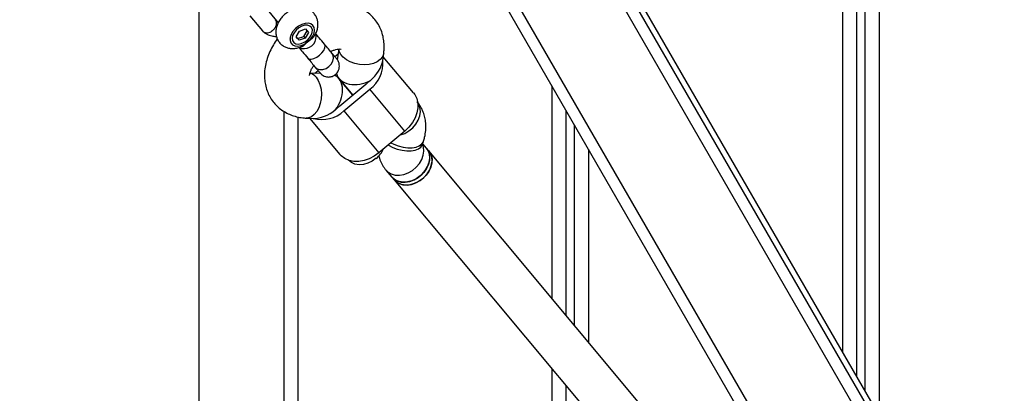
# Model space of a CAD drawing. Units: metres. Extents: x -79 to 13037, y -2650 to 6649.
# Drawn here: x 6933 to 7282, y 481 to 614 of the extents above; entities that cross this region are included whole.
import ezdxf

# ---------------------------------------------------------------- set-up
doc = ezdxf.new("R2010")
doc.units = ezdxf.units.M
doc.layers.add('001 MDP Equipment', color=5, linetype='Continuous')

# ---------------------------------------------------------------- blocks, each defined once
blk = doc.blocks.new('A$Cba26d84d')
at = {"layer": '001 MDP Equipment', "linetype": 'Continuous', "lineweight": 25}
for p, q in [((1445.03, -694.88), (695.03, 604.16)), ((707.15, 591.16), (1439.83, -677.88)), ((708.89, 592.16), (1441.57, -676.88)), ((1330.26, -560.09), (1059.38, -90.9)), ((1325.69, -560.16), (1060.65, -101.11)), ((1288.91, -109.86), (1288.91, -412.47)), ((1293.91, -109.86), (1293.91, -421.13)), ((1296.91, -109.86), (1296.91, -426.33)), ((1301.91, -109.86), (1301.91, -434.99)), ((1060.91, -338.36), (1060.91, -266.88)), ((1084.48, -290.39), (1088.96, -295.75)), ((1078.91, -293.31), (1083.38, -298.66)), ((1099.85, -295.97), (1099.78, -295.96)), ((1095.32, -300.74), (1096.46, -298.74)), ((1096.46, -298.74), (1098.63, -297.97)), ((1098.03, -300.61), (1099.17, -298.61)), ((1099.66, -299.19), (1098.52, -301.19)), ((1098.63, -297.97), (1099.66, -299.19)), ((1093.13, -301.51), (1093.13, -301.57)), ((1095.32, -300.74), (1096.35, -301.97)), ((1095.86, -301.38), (1095.32, -300.74)), ((1095.86, -301.38), (1098.03, -300.61)), ((1095.86, -301.38), (1096.35, -301.97)), ((1098.52, -301.19), (1096.35, -301.97)), ((1098.03, -300.61), (1098.52, -301.19)), ((1109.04, -307.78), (1110.18, -306.82)), ((1110.41, -305.09), (1109.91, -308.88)), ((1126.02, -309.12), (1126.35, -306.62)), ((1136.89, -320.63), (1126.19, -307.82)), ((1104.03, -313.78), (1100.23, -313.6)), ((1101.97, -313.68), (1103.11, -312.73)), ((1110.44, -315.48), (1115.41, -321.42)), ((1115.41, -321.42), (1110.44, -315.48)), ((1110.8, -325.27), (1120.01, -317.58)), ((1112.27, -327.03), (1121.48, -319.34)), ((1133.85, -334.14), (1121.48, -319.34)), ((1185.91, -318.07), (1185.91, -393.37)), ((1090.91, -327.11), (1090.91, -1506.19)), ((1112.27, -327.03), (1124.64, -341.84)), ((1190.91, -326.73), (1190.91, -399.35)), ((1095.91, -329.16), (1095.91, -1504.37)), ((1098.89, -329.55), (1101.4, -329.67)), ((1100.1, -329.61), (1110.79, -342.42)), ((1133.85, -334.14), (1124.64, -341.84)), ((1193.91, -331.93), (1193.91, -402.95)), ((1060.91, -438.36), (1060.91, -338.36)), ((1140.14, -338.81), (1140.49, -337.71)), ((1141.52, -340.21), (1140.2, -338.63)), ((1142.34, -341.2), (1141.52, -340.21)), ((1282.73, -509.3), (1142.34, -341.2)), ((1198.91, -340.59), (1198.91, -408.93)), ((1127.16, -347.98), (1129.24, -350.47)), ((1129.24, -350.47), (1130.06, -351.45)), ((1130.06, -351.45), (1270.44, -519.55)), ((1185.91, -418.33), (1185.91, -1471.61)), ((1190.91, -424.32), (1190.91, -702.91))]:
    blk.add_line(p, q, dxfattribs=at)
at = {"layer": '001 MDP Equipment', "linetype": 'Continuous', "lineweight": 25, "flags": 128}
for points in [[(1101.84, -298.42), (1101.71, -297.47), (1101.27, -296.7), (1100.55, -296.18), (1099.6, -295.94), (1098.5, -295.99), (1097.32, -296.35), (1096.15, -296.97), (1095.08, -297.81), (1094.19, -298.81), (1093.54, -299.9), (1093.19, -300.99), (1093.16, -302.01), (1093.44, -302.88), (1094.03, -303.53), (1094.87, -303.91), (1095.91, -304.01), (1097.06, -303.8), (1098.25, -303.31), (1099.38, -302.57), (1100.37, -301.64), (1101.14, -300.58), (1101.65, -299.48), (1101.84, -298.42)], [(1099.19, -302.01), (1100.05, -301.13), (1100.68, -300.16), (1101.03, -299.17), (1101.06, -298.24), (1100.78, -297.48), (1100.2, -296.93), (1099.38, -296.65), (1098.4, -296.67), (1097.33, -296.98), (1096.28, -297.55), (1095.33, -298.34), (1094.58, -299.28), (1094.08, -300.27), (1093.89, -301.24), (1094.01, -302.1), (1094.45, -302.76), (1095.16, -303.18), (1096.07, -303.31), (1097.11, -303.15), (1098.18, -302.7), (1099.19, -302.01)], [(1102.33, -301.5), (1102.39, -300.47), (1102.2, -299.73)], [(1099.43, -308.32), (1099.95, -308.65), (1100.7, -308.7), (1101.63, -308.47), (1102.63, -307.98), (1103.6, -307.29), (1104.46, -306.45), (1105.12, -305.56), (1105.5, -304.69), (1105.59, -303.93), (1105.36, -303.37)], [(1102.04, -311.44), (1102.04, -311.45), (1102.78, -312.04), (1103.74, -312.34), (1104.83, -312.3), (1105.93, -311.94), (1106.94, -311.28), (1107.76, -310.4), (1108.31, -309.39), (1108.54, -308.33), (1108.43, -307.33), (1107.98, -306.5), (1107.97, -306.49)], [(1126.35, -306.62), (1126.31, -306.87), (1125.89, -307.9), (1125.13, -308.82), (1124.06, -309.58), (1122.72, -310.16), (1121.18, -310.52), (1119.51, -310.65), (1117.79, -310.55), (1116.1, -310.21), (1114.52, -309.65), (1113.12, -308.9), (1111.97, -308), (1111.12, -306.98), (1110.61, -305.9), (1110.47, -305.08)], [(1102.41, -315.1), (1103.18, -316.26), (1103.77, -317.67), (1104.14, -319.26), (1104.29, -320.96), (1104.21, -322.69), (1103.89, -324.37), (1103.36, -325.91), (1102.64, -327.25), (1101.75, -328.33), (1100.76, -329.08), (1099.69, -329.49), (1098.89, -329.55)], [(1136.89, -320.63), (1137.35, -321.25), (1138.04, -322.66), (1138.41, -324.25), (1138.44, -325.95), (1138.12, -327.71), (1137.48, -329.46), (1136.53, -331.16), (1135.31, -332.74), (1133.85, -334.14)], [(1132.12, -335.58), (1132.25, -335.55), (1133.81, -334.97), (1135.29, -334.11), (1136.62, -333), (1137.74, -331.7), (1138.58, -330.26), (1139.13, -328.76), (1139.34, -327.27), (1139.21, -325.85), (1138.75, -324.58), (1138.37, -323.98)], [(1128.87, -338.3), (1129.92, -338.83), (1131.53, -339.44), (1133.2, -339.86), (1134.85, -340.07), (1136.41, -340.06), (1137.81, -339.82), (1138.97, -339.38), (1139.85, -338.74), (1140.4, -337.94), (1140.49, -337.71)], [(1124.64, -341.84), (1122.99, -343.02), (1121.22, -343.95), (1119.38, -344.58), (1117.54, -344.9), (1115.75, -344.89), (1114.08, -344.56), (1112.59, -343.92), (1111.33, -342.99), (1110.79, -342.42)], [(1127.19, -348.01), (1127.88, -348.68), (1129.05, -349.36), (1130.43, -349.74), (1131.93, -349.8), (1133.51, -349.53), (1135.07, -348.95), (1136.55, -348.09), (1137.87, -346.98), (1138.99, -345.68), (1139.84, -344.24), (1140.38, -342.74), (1140.59, -341.25), (1140.46, -339.83), (1140.18, -338.93)], [(1127.96, -339.06), (1128.1, -339.15), (1129.57, -339.93), (1131.18, -340.54), (1132.85, -340.96), (1134.51, -341.17), (1136.07, -341.16), (1137.46, -340.92), (1138.63, -340.48), (1139.5, -339.84), (1140.05, -339.05), (1140.14, -338.81)], [(1129.24, -350.47), (1129.95, -351.16), (1131.13, -351.84), (1132.5, -352.22), (1134.01, -352.28), (1135.58, -352.01), (1137.14, -351.43), (1138.62, -350.57), (1139.95, -349.46), (1141.06, -348.16), (1141.91, -346.72), (1142.45, -345.23), (1142.66, -343.73), (1142.54, -342.32), (1142.07, -341.04), (1141.52, -340.21)], [(1139.29, -351.67), (1140.63, -350.58), (1141.77, -349.3), (1142.65, -347.88), (1143.23, -346.38), (1143.48, -344.88), (1143.39, -343.46), (1142.97, -342.16), (1142.34, -341.2)], [(1141.52, -340.21), (1141.72, -340.47), (1142.35, -341.66), (1142.64, -343.01), (1142.6, -344.47), (1142.22, -345.98), (1141.52, -347.45), (1140.53, -348.83), (1139.31, -350.04)], [(1142.34, -341.2), (1142.55, -341.46), (1143.17, -342.64), (1143.47, -344), (1143.43, -345.46), (1143.05, -346.97), (1142.35, -348.44), (1141.36, -349.82), (1140.13, -351.03)], [(1123.69, -343.82), (1122.28, -344.81), (1120.75, -345.54), (1119.17, -345.97), (1117.62, -346.07), (1116.17, -345.85), (1114.89, -345.32), (1113.84, -344.49), (1113.83, -344.48)], [(1139.31, -350.04), (1137.89, -351.03), (1136.36, -351.76), (1134.79, -352.19), (1133.24, -352.29), (1131.79, -352.07), (1130.51, -351.54), (1129.46, -350.71), (1129.24, -350.47)], [(1140.13, -351.03), (1138.72, -352.02), (1137.19, -352.75), (1135.61, -353.17), (1134.07, -353.28), (1132.62, -353.06), (1131.34, -352.53), (1130.28, -351.7), (1130.06, -351.45)], [(1130.06, -351.45), (1130.66, -352.05), (1131.81, -352.77), (1133.16, -353.18), (1134.66, -353.28), (1136.23, -353.05), (1137.79, -352.5), (1139.29, -351.67)]]:
    blk.add_lwpolyline(points, dxfattribs=at)
at = {"layer": '001 MDP Equipment', "linetype": 'Continuous', "lineweight": 25}
for centre, radius, start, end in [((1098.12, -300.62), 4.29, 246.5199, 348.2165), ((1114.49, -310.14), 11.56, 307.2179, 4.8041), ((1099.23, -317.52), 3.99, 37.382, 76.1384), ((1113.34, -309.58), 10.41, 309.8623, 315.3728), ((1114.87, -308.3), 10.41, 304.3588, 309.8693), ((1104.46, -318.51), 11.56, 254.9275, 312.5137), ((1102.59, -318.56), 10.41, 309.8623, 315.3728), ((1104.13, -317.28), 10.41, 304.3588, 309.8693), ((1117.44, -336.24), 9.83, 309.4903, 334.8077)]:
    blk.add_arc(centre, radius, start, end, dxfattribs=at)
for centre, major_axis, ratio, start_param, end_param in [((1117.62, -311.59), (7.5, 6.26), 0.627473, 4.712389, 5.671254), ((1117.62, -311.59), (8.02, 2.32), 0.703356, 3.122546, 5.012163), ((1105.34, -321.85), (3.71, 7.48), 0.703356, 4.412615, 6.304272), ((1105.34, -321.85), (7.5, 6.26), 0.627473, 3.753524, 4.712389)]:
    blk.add_ellipse(centre, major_axis=major_axis, ratio=ratio, start_param=start_param, end_param=end_param, dxfattribs=at)
for points, knots in [([(1126.35, -306.62), (1126.41, -306.11), (1126.55, -304.79), (1126.5, -302.76), (1126.15, -300.51), (1125.5, -298.4), (1124.53, -296.4), (1123.29, -294.61), (1121.83, -293.05), (1120.17, -291.74), (1118.34, -290.68), (1116.36, -289.88), (1114.25, -289.34), (1112.03, -289.06), (1109.7, -289.05), (1107.3, -289.32), (1104.85, -289.87), (1102.58, -290.61), (1101.17, -291.26), (1100.56, -291.55)], [0, 0, 0, 0, 0.041346, 0.106721, 0.16405, 0.226173, 0.286579, 0.345483, 0.403369, 0.46071, 0.517965, 0.575693, 0.634406, 0.694519, 0.756262, 0.819598, 0.884216, 0.949644, 1, 1, 1, 1]), ([(1101.54, -300.78), (1101.83, -300.33), (1102.38, -299.46), (1102.87, -298.07), (1103.09, -296.71), (1103.03, -295.38), (1102.7, -294.13), (1102.1, -292.97), (1101.23, -291.97), (1100.16, -291.21), (1098.96, -290.71), (1097.68, -290.47), (1096.33, -290.48), (1094.93, -290.75), (1093.52, -291.28), (1092.16, -292.07), (1090.9, -293.08), (1089.81, -294.29), (1088.96, -295.63), (1088.39, -297.01), (1088.11, -298.38), (1088.11, -299.73), (1088.38, -301), (1088.93, -302.19), (1089.75, -303.23), (1090.8, -304.05), (1091.98, -304.6), (1093.24, -304.89), (1094.58, -304.93), (1095.97, -304.7), (1096.98, -304.41), (1097.5, -304.12), (1097.57, -304.09)], [0, 0, 0, 0, 0.03805, 0.073722, 0.108068, 0.141053, 0.173102, 0.204682, 0.238513, 0.27113, 0.303113, 0.335339, 0.368587, 0.403379, 0.439696, 0.476977, 0.514688, 0.552956, 0.592051, 0.627934, 0.662598, 0.69585, 0.728062, 0.759707, 0.793861, 0.826684, 0.858721, 0.890833, 0.923828, 0.958298, 0.994348, 1, 1, 1, 1]), ([(1087.87, -294.68), (1087.94, -294.78), (1088.17, -295.09), (1088.35, -295.76), (1088.26, -296.65), (1087.88, -297.54), (1087.42, -298.11), (1087.14, -298.37), (1087.09, -298.41), (1087.08, -298.42)], [0, 0, 0, 0, 0.105854, 0.320425, 0.535015, 0.749664, 0.964386, 0.991425, 1, 1, 1, 1]), ([(1083.36, -298.63), (1083.44, -298.72), (1083.71, -299), (1084.32, -299.29), (1085.2, -299.34), (1086.12, -299.09), (1086.73, -298.71), (1087.03, -298.46), (1087.07, -298.43), (1087.08, -298.42)], [0, 0, 0, 0, 0.10585, 0.320449, 0.535057, 0.749742, 0.964426, 0.991425, 1, 1, 1, 1]), ([(1083.42, -298.71), (1083.66, -298.93), (1084.14, -299.36), (1085.19, -300), (1086.55, -300.45), (1087.72, -300.62), (1088.29, -300.58), (1088.34, -300.57)], [0, 0, 0, 0, 0.187461, 0.371813, 0.700333, 0.97497, 1, 1, 1, 1]), ([(1105.36, -303.36), (1104.71, -302.59), (1103.56, -301.21), (1102.63, -300.09), (1102.22, -299.61)], [0, 0, 0, 0, 0.5645731, 1, 1, 1, 1]), ([(1088.65, -301.47), (1088.17, -302.17), (1087.18, -303.62), (1085.98, -305.95), (1085.02, -308.39), (1084.38, -310.89), (1084.07, -313.3), (1084.08, -315.58), (1084.37, -317.76), (1084.97, -319.9), (1085.9, -321.94), (1087.09, -323.76), (1088.52, -325.36), (1090.15, -326.71), (1091.96, -327.81), (1093.91, -328.65), (1096, -329.23), (1097.68, -329.48), (1098.66, -329.54), (1098.89, -329.55)], [0, 0, 0, 0, 0.063382, 0.130738, 0.198602, 0.266555, 0.333937, 0.392994, 0.45056, 0.512986, 0.573657, 0.632756, 0.690755, 0.748148, 0.805366, 0.862969, 0.921481, 0.981335, 1, 1, 1, 1]), ([(1097.56, -304.08), (1097.6, -304.07), (1097.93, -303.98), (1098.5, -303.41), (1098.97, -302.65), (1099.15, -302.12), (1099.19, -302.01), (1099.19, -302.01)], [0, 0, 0, 0, 0.048398, 0.431855, 0.877784, 0.996467, 1, 1, 1, 1]), ([(1099.19, -302.01), (1099.19, -302.01), (1099.37, -301.98), (1099.96, -301.87), (1100.87, -301.53), (1101.31, -301.01), (1101.52, -300.76)], [0, 0, 0, 0, 0.0035232, 0.174983, 0.6153997, 1, 1, 1, 1]), ([(1096.29, -304.56), (1096.69, -305.05), (1097.62, -306.16), (1098.78, -307.54), (1099.43, -308.32)], [0, 0, 0, 0, 0.436167, 1, 1, 1, 1]), ([(1107.51, -305.94), (1107.57, -305.92), (1108.03, -305.68), (1108.84, -305.4), (1109.86, -305.14), (1110.65, -305.05), (1111.15, -305.07), (1111.35, -305.13), (1111.32, -305.11), (1111.31, -305.11)], [0, 0, 0, 0, 0.024509, 0.21038, 0.393011, 0.573513, 0.755138, 0.941971, 1, 1, 1, 1]), ([(1109.73, -308.6), (1109.74, -308.61), (1109.76, -308.63), (1109.44, -308.25), (1108.85, -307.55), (1108.26, -306.84), (1107.98, -306.5)], [0, 0, 0, 0, 0.15964, 0.452919, 0.734486, 1, 1, 1, 1]), ([(1103.81, -313.56), (1104.03, -313.79), (1104.46, -314.25), (1105.27, -314.7), (1106.09, -314.95), (1107.03, -315.03), (1107.96, -314.87), (1108.91, -314.42), (1109.77, -313.72), (1110.38, -312.75), (1110.67, -311.63), (1110.67, -310.6), (1110.39, -309.53), (1109.96, -308.92), (1109.74, -308.61)], [0, 0, 0, 0, 0.079154, 0.155681, 0.226736, 0.290166, 0.389658, 0.457247, 0.538635, 0.658078, 0.733903, 0.818477, 0.908603, 1, 1, 1, 1]), ([(1100.08, -314.48), (1100.09, -314.49), (1100.09, -314.52), (1100.08, -314.31), (1100.15, -313.81), (1100.37, -313.06), (1100.8, -312.14), (1101.21, -311.39), (1101.53, -310.97), (1101.58, -310.9)], [0, 0, 0, 0, 0.069597, 0.248226, 0.430463, 0.607122, 0.784734, 0.965158, 1, 1, 1, 1]), ([(1102.04, -311.45), (1102.33, -311.79), (1102.92, -312.5), (1103.5, -313.2), (1103.83, -313.59), (1103.81, -313.56), (1103.8, -313.56)], [0, 0, 0, 0, 0.265514, 0.547081, 0.84036, 1, 1, 1, 1]), ([(1140.49, -337.71), (1140.62, -337.23), (1140.98, -335.98), (1141.28, -334), (1141.32, -331.84), (1141.09, -329.82), (1140.57, -327.85), (1139.74, -325.95), (1138.88, -324.59), (1138.32, -323.9), (1138.19, -323.75)], [0, 0, 0, 0, 0.098749, 0.260053, 0.401074, 0.538375, 0.672636, 0.81824, 0.959991, 1, 1, 1, 1]), ([(1140.06, -339.13), (1140.06, -339.14), (1140.06, -339.18), (1140.07, -339.04), (1140.13, -338.86), (1140.14, -338.81)], [0, 0, 0, 0, 0.117946, 0.765249, 1, 1, 1, 1]), ([(1124.58, -342.9), (1124.66, -343.21), (1124.9, -344.21), (1125.63, -345.78), (1126.48, -347.14), (1127.04, -347.83), (1127.16, -347.98)], [0, 0, 0, 0, 0.165023, 0.536402, 0.897952, 1, 1, 1, 1])]:
    blk.add_open_spline(points, degree=3, knots=knots, dxfattribs=at)
for points in [[(1107.98, -306.5), (1107.59, -306.03), (1106.82, -305.11), (1105.85, -303.95), (1105.36, -303.36)], [(1099.43, -308.32), (1099.91, -308.9), (1100.89, -310.07), (1101.66, -310.99), (1102.04, -311.45)]]:
    blk.add_open_spline(points, degree=3, dxfattribs=at)

msp = doc.modelspace()

# ---------------------------------------------------------------- block references
msp.add_blockref('A$Cba26d84d', (5935.8, 908.47))

doc.saveas('drawing.dxf')
